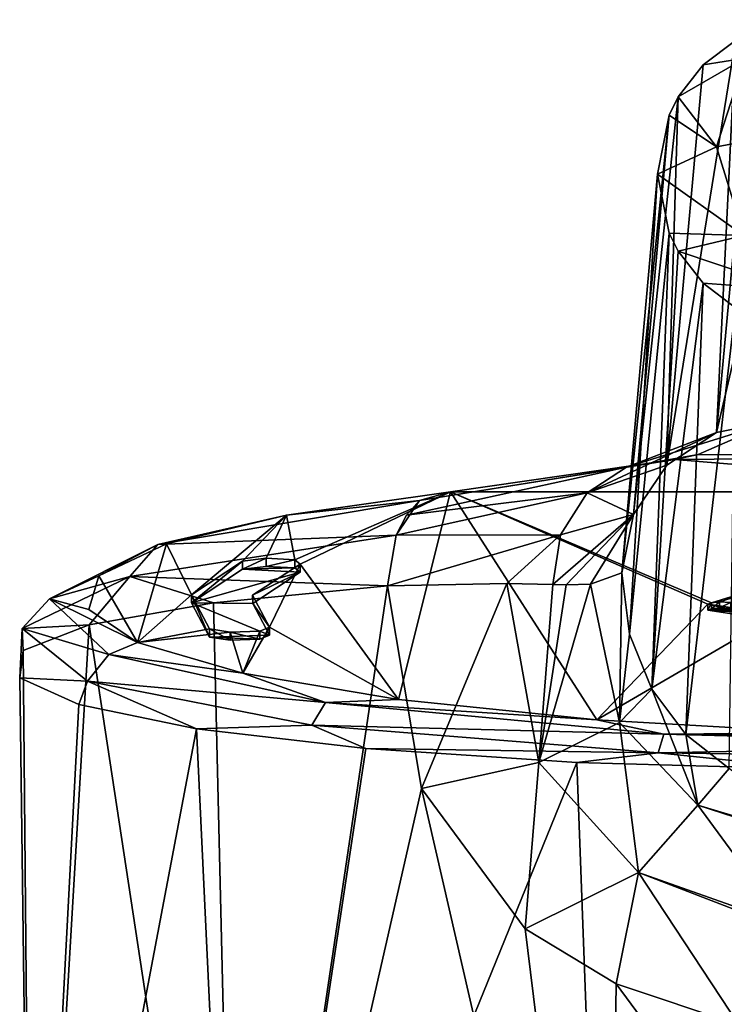
# Model space of a CAD drawing. Units: millimetres. Extents: x -26 to 26, y 0 to 169.
# Drawn here: x -26 to -8, y 144 to 168 of the extents above; entities that cross this region are included whole.
import ezdxf

# ---------------------------------------------------------------- set-up
doc = ezdxf.new("R2010")
doc.units = ezdxf.units.MM
doc.header["$LTSCALE"] = 65.185185
for name, color, linetype in [('100', 7, 'CONTINUOUS'), ('101', 7, 'CONTINUOUS'), ('102', 7, 'CONTINUOUS'), ('103', 7, 'CONTINUOUS'), ('104', 7, 'CONTINUOUS'), ('118', 7, 'CONTINUOUS'), ('119', 7, 'CONTINUOUS'), ('164', 7, 'CONTINUOUS'), ('62', 7, 'CONTINUOUS'), ('68', 7, 'CONTINUOUS'), ('69', 7, 'CONTINUOUS'), ('72', 7, 'CONTINUOUS'), ('73', 7, 'CONTINUOUS'), ('74', 7, 'CONTINUOUS'), ('76', 7, 'CONTINUOUS'), ('77', 7, 'CONTINUOUS'), ('79', 7, 'CONTINUOUS'), ('80', 7, 'CONTINUOUS')]:
    doc.layers.add(name, color=color, linetype=linetype)

msp = doc.modelspace()

# ---------------------------------------------------------------- linework, layer by layer
at = {"layer": '100', "color": 1, "linetype": 'CONTINUOUS'}
for points in [[(-18.791, 154.644, 5.054), (-19.954, 153.88, -0.382), (-18.791, 154.446, 5.081), (-18.791, 154.644, 5.054)], [(-18.791, 154.446, 5.081), (-19.954, 153.88, -0.382), (-19.949, 153.682, -0.354), (-18.791, 154.446, 5.081)], [(-19.954, 153.88, -0.382), (-19.546, 153.101, -5.923), (-19.949, 153.682, -0.354), (-19.954, 153.88, -0.382)], [(-19.949, 153.682, -0.354), (-19.546, 153.101, -5.923), (-19.546, 152.903, -5.895), (-19.949, 153.682, -0.354)]]:
    msp.add_3dface(points, dxfattribs=at)
at = {"layer": '101', "color": 1, "linetype": 'CONTINUOUS'}
for points in [[(-21.45, 153.894, -0.281), (-20.2, 154.715, 5.562), (-21.45, 153.696, -0.253), (-21.45, 153.894, -0.281)], [(-21.45, 153.696, -0.253), (-20.2, 154.715, 5.562), (-20.2, 154.517, 5.59), (-21.45, 153.696, -0.253)], [(-21.012, 153.057, -6.238), (-21.45, 153.894, -0.281), (-21.012, 152.859, -6.21), (-21.012, 153.057, -6.238)], [(-21.012, 152.859, -6.21), (-21.45, 153.894, -0.281), (-21.45, 153.696, -0.253), (-21.012, 152.859, -6.21)]]:
    msp.add_3dface(points, dxfattribs=at)
at = {"layer": '102', "color": 1, "linetype": 'CONTINUOUS'}
for points in [[(-20.2, 154.715, 5.562), (-19.625, 154.783, 6.039), (-20.2, 154.517, 5.59), (-20.2, 154.715, 5.562)], [(-20.2, 154.517, 5.59), (-19.625, 154.783, 6.039), (-19.624, 154.584, 6.066), (-20.2, 154.517, 5.59)], [(-19.625, 154.783, 6.039), (-18.922, 154.747, 5.785), (-19.624, 154.584, 6.066), (-19.625, 154.783, 6.039)], [(-19.624, 154.584, 6.066), (-18.922, 154.747, 5.785), (-18.922, 154.549, 5.813), (-19.624, 154.584, 6.066)], [(-18.922, 154.747, 5.785), (-18.791, 154.644, 5.054), (-18.922, 154.549, 5.813), (-18.922, 154.747, 5.785)], [(-18.791, 154.644, 5.054), (-18.791, 154.446, 5.081), (-18.922, 154.549, 5.813), (-18.791, 154.644, 5.054)]]:
    msp.add_3dface(points, dxfattribs=at)
at = {"layer": '103', "color": 1, "linetype": 'CONTINUOUS'}
for points in [[(-20.507, 152.98, -6.787), (-21.012, 153.057, -6.238), (-20.507, 152.782, -6.759), (-20.507, 152.98, -6.787)], [(-21.012, 153.057, -6.238), (-21.012, 152.859, -6.21), (-20.507, 152.782, -6.759), (-21.012, 153.057, -6.238)], [(-19.546, 153.101, -5.923), (-19.776, 153.002, -6.63), (-19.546, 152.903, -5.895), (-19.546, 153.101, -5.923)], [(-19.776, 153.002, -6.63), (-20.507, 152.98, -6.787), (-19.777, 152.804, -6.602), (-19.776, 153.002, -6.63)], [(-19.777, 152.804, -6.602), (-20.507, 152.98, -6.787), (-20.507, 152.782, -6.759), (-19.777, 152.804, -6.602)], [(-19.546, 152.903, -5.895), (-19.776, 153.002, -6.63), (-19.777, 152.804, -6.602), (-19.546, 152.903, -5.895)]]:
    msp.add_3dface(points, dxfattribs=at)
at = {"layer": '104', "color": 1, "linetype": 'CONTINUOUS'}
for points in [[(-18.791, 154.446, 5.081), (-21.45, 153.696, -0.253), (-20.2, 154.517, 5.59), (-18.791, 154.446, 5.081)], [(-20.2, 154.517, 5.59), (-19.624, 154.584, 6.066), (-18.922, 154.549, 5.813), (-20.2, 154.517, 5.59)], [(-18.791, 154.446, 5.081), (-20.2, 154.517, 5.59), (-18.922, 154.549, 5.813), (-18.791, 154.446, 5.081)], [(-18.791, 154.446, 5.081), (-19.949, 153.682, -0.354), (-21.45, 153.696, -0.253), (-18.791, 154.446, 5.081)], [(-19.949, 153.682, -0.354), (-19.546, 152.903, -5.895), (-21.45, 153.696, -0.253), (-19.949, 153.682, -0.354)], [(-19.546, 152.903, -5.895), (-21.012, 152.859, -6.21), (-21.45, 153.696, -0.253), (-19.546, 152.903, -5.895)], [(-21.012, 152.859, -6.21), (-19.546, 152.903, -5.895), (-19.777, 152.804, -6.602), (-21.012, 152.859, -6.21)], [(-21.012, 152.859, -6.21), (-19.777, 152.804, -6.602), (-20.507, 152.782, -6.759), (-21.012, 152.859, -6.21)]]:
    msp.add_3dface(points, dxfattribs=at)
at = {"layer": '118', "color": 7, "linetype": 'CONTINUOUS', "true_color": 0xe0f2ff}
for points in [[(-8.831, 153.666, -1.907), (-8.737, 153.697, -1.683), (-8.831, 153.517, -1.886), (-8.831, 153.666, -1.907)], [(-8.831, 153.517, -1.886), (-8.737, 153.697, -1.683), (-8.737, 153.549, -1.662), (-8.831, 153.517, -1.886)], [(-8.737, 153.697, -1.683), (-8.542, 153.72, -1.521), (-8.737, 153.549, -1.662), (-8.737, 153.697, -1.683)], [(-8.737, 153.549, -1.662), (-8.542, 153.72, -1.521), (-8.542, 153.571, -1.5), (-8.737, 153.549, -1.662)], [(-8.542, 153.72, -1.521), (-8.27, 153.702, -1.647), (-8.542, 153.571, -1.5), (-8.542, 153.72, -1.521)], [(-8.542, 153.571, -1.5), (-8.27, 153.702, -1.647), (-8.27, 153.554, -1.626), (-8.542, 153.571, -1.5)]]:
    msp.add_3dface(points, dxfattribs=at)
at = {"layer": '119', "color": 7, "linetype": 'CONTINUOUS', "true_color": 0xe0f2ff}
for points in [[(-7.119, 153.406, -3.757), (-8.831, 153.666, -1.907), (-7.119, 153.257, -3.736), (-7.119, 153.406, -3.757)], [(-8.831, 153.666, -1.907), (-8.831, 153.517, -1.886), (-7.119, 153.257, -3.736), (-8.831, 153.666, -1.907)]]:
    msp.add_3dface(points, dxfattribs=at)
at = {"layer": '164', "color": 7, "linetype": 'CONTINUOUS', "true_color": 0xe0f2ff}
for points in [[(-8.831, 153.517, -1.886), (-8.737, 153.549, -1.662), (-8.542, 153.571, -1.5), (-8.831, 153.517, -1.886)], [(-8.831, 153.517, -1.886), (-8.542, 153.571, -1.5), (-8.27, 153.554, -1.626), (-8.831, 153.517, -1.886)], [(-8.831, 153.517, -1.886), (-8.27, 153.554, -1.626), (-8.059, 153.514, -1.911), (-8.831, 153.517, -1.886)], [(-8.831, 153.517, -1.886), (-8.059, 153.514, -1.911), (-7.822, 153.472, -2.21), (-8.831, 153.517, -1.886)], [(-8.831, 153.517, -1.886), (-7.822, 153.472, -2.21), (-7.548, 153.435, -2.472), (-8.831, 153.517, -1.886)], [(-8.831, 153.517, -1.886), (-7.548, 153.435, -2.472), (-7.119, 153.257, -3.736), (-8.831, 153.517, -1.886)]]:
    msp.add_3dface(points, dxfattribs=at)
at = {"layer": '62', "color": 7, "linetype": 'CONTINUOUS', "true_color": 0xe0f2ff}
for points in [[(-20.914, 153.695, 15.089), (-20.335, 129.393, 16.204), (-16.661, 154.109, 19.682), (-20.914, 153.695, 15.089)], [(-16.661, 154.109, 19.682), (-20.335, 129.393, 16.204), (-15.827, 149.16, 20.414), (-16.661, 154.109, 19.682)], [(-23.949, 153.155, 9.581), (-20.335, 129.393, 16.204), (-20.914, 153.695, 15.089), (-23.949, 153.155, 9.581)], [(-25.561, 152.528, 3.482), (-25.354, 129.393, 5.755), (-23.949, 153.155, 9.581), (-25.561, 152.528, 3.482)], [(-25.354, 129.393, 5.755), (-20.335, 129.393, 16.204), (-23.949, 153.155, 9.581), (-25.354, 129.393, 5.755)], [(-25.649, 151.865, -2.805), (-25.354, 129.393, 5.755), (-25.561, 152.528, 3.482), (-25.649, 151.865, -2.805)], [(-25.351, 129.393, -5.76), (-25.354, 129.393, 5.755), (-25.649, 151.865, -2.805), (-25.351, 129.393, -5.76)], [(-24.205, 151.21, -8.953), (-25.351, 129.393, -5.76), (-25.649, 151.865, -2.805), (-24.205, 151.21, -8.953)], [(-21.323, 150.618, -14.543), (-25.351, 129.393, -5.76), (-24.205, 151.21, -8.953), (-21.323, 150.618, -14.543)], [(-20.327, 129.393, -16.205), (-25.351, 129.393, -5.76), (-21.323, 150.618, -14.543), (-20.327, 129.393, -16.205)], [(-17.19, 150.132, -19.259), (-20.327, 129.393, -16.205), (-21.323, 150.618, -14.543), (-17.19, 150.132, -19.259)], [(-12.031, 149.791, -22.842), (-20.327, 129.393, -16.205), (-17.19, 150.132, -19.259), (-12.031, 149.791, -22.842)], [(-11.273, 129.393, -23.423), (-20.327, 129.393, -16.205), (-12.031, 149.791, -22.842), (-11.273, 129.393, -23.423)], [(-6.202, 149.627, -25.061), (-11.273, 129.393, -23.423), (-12.031, 149.791, -22.842), (-6.202, 149.627, -25.061)], [(0, 129.393, -25.995), (-11.273, 129.393, -23.423), (0, 149.66, -25.818), (0, 129.393, -25.995)], [(0, 149.66, -25.818), (-11.273, 129.393, -23.423), (-6.202, 149.627, -25.061), (0, 149.66, -25.818)], [(-20.335, 129.393, 16.204), (-11.279, 129.393, 23.43), (-15.827, 149.16, 20.414), (-20.335, 129.393, 16.204)], [(-15.827, 149.16, 20.414), (-11.279, 129.393, 23.43), (-13.291, 145.733, 22.183), (-15.827, 149.16, 20.414)], [(-13.291, 145.733, 22.183), (-11.279, 129.393, 23.43), (-11.066, 144.385, 23.388), (-13.291, 145.733, 22.183)], [(-11.279, 129.393, 23.43), (0, 129.393, 26.005), (-11.066, 144.385, 23.388), (-11.279, 129.393, 23.43)], [(-11.066, 144.385, 23.388), (0, 129.393, 26.005), (-8.07, 143.385, 24.592), (-11.066, 144.385, 23.388)]]:
    msp.add_3dface(points, dxfattribs=at)
at = {"layer": '68', "color": 7, "linetype": 'CONTINUOUS', "true_color": 0xe0f2ff}
for points in [[(-6.245, 167.944, 99.691), (-7.18, 158.144, 29.955), (-8.615, 157.861, 29.995), (-6.245, 167.944, 99.691)], [(-7.7, 167.66, 99.735), (-6.245, 167.944, 99.691), (-8.615, 157.861, 29.995), (-7.7, 167.66, 99.735)], [(-8.152, 167.438, 99.769), (-7.7, 167.66, 99.735), (-8.615, 157.861, 29.995), (-8.152, 167.438, 99.769)], [(-8.941, 166.842, 99.86), (-8.152, 167.438, 99.769), (-9.831, 157.056, 30.108), (-8.941, 166.842, 99.86)], [(-9.831, 157.056, 30.108), (-8.152, 167.438, 99.769), (-8.615, 157.861, 29.995), (-9.831, 157.056, 30.108)], [(-9.549, 166.057, 99.98), (-8.941, 166.842, 99.86), (-9.831, 157.056, 30.108), (-9.549, 166.057, 99.98)], [(-9.77, 165.615, 100.048), (-9.549, 166.057, 99.98), (-10.644, 155.852, 30.277), (-9.77, 165.615, 100.048)], [(-10.644, 155.852, 30.277), (-9.549, 166.057, 99.98), (-9.831, 157.056, 30.108), (-10.644, 155.852, 30.277)], [(-10.06, 164.173, 100.268), (-9.77, 165.615, 100.048), (-10.93, 154.43, 30.477), (-10.06, 164.173, 100.268)], [(-10.93, 154.43, 30.477), (-9.77, 165.615, 100.048), (-10.644, 155.852, 30.277), (-10.93, 154.43, 30.477)]]:
    msp.add_3dface(points, dxfattribs=at)
at = {"layer": '69', "color": 7, "linetype": 'CONTINUOUS', "true_color": 0xe0f2ff}
for points in [[(-10.06, 164.173, 100.268), (-10.93, 154.43, 30.477), (-10.738, 152.926, 30.688), (-10.06, 164.173, 100.268)], [(-10.06, 164.173, 100.268), (-10.738, 152.926, 30.688), (-9.77, 162.731, 100.489), (-10.06, 164.173, 100.268)], [(-10.738, 152.926, 30.688), (-10.195, 151.583, 30.877), (-9.77, 162.731, 100.489), (-10.738, 152.926, 30.688)], [(-9.77, 162.731, 100.489), (-10.195, 151.583, 30.877), (-9.549, 162.288, 100.557), (-9.77, 162.731, 100.489)], [(-9.549, 162.288, 100.557), (-10.195, 151.583, 30.877), (-8.943, 161.507, 100.676), (-9.549, 162.288, 100.557)], [(-10.195, 151.583, 30.877), (-9.363, 150.475, 31.033), (-8.943, 161.507, 100.676), (-10.195, 151.583, 30.877)], [(-8.943, 161.507, 100.676), (-9.363, 150.475, 31.033), (-8.151, 160.906, 100.768), (-8.943, 161.507, 100.676)], [(-9.363, 150.475, 31.033), (-8.307, 149.651, 31.149), (-8.151, 160.906, 100.768), (-9.363, 150.475, 31.033)]]:
    msp.add_3dface(points, dxfattribs=at)
at = {"layer": '72', "color": 7, "linetype": 'CONTINUOUS', "true_color": 0xe0f2ff}
for points in [[(-8.152, 167.438, 99.769), (-8.941, 166.842, 99.86), (-7.918, 167.004, 104.457), (-8.152, 167.438, 99.769)], [(-8.941, 166.842, 99.86), (-9.549, 166.057, 99.98), (-7.918, 167.004, 104.457), (-8.941, 166.842, 99.86)], [(-7.918, 167.004, 104.457), (-9.549, 166.057, 99.98), (-8.618, 164.839, 104.837), (-7.918, 167.004, 104.457)], [(-6.831, 165.174, 107.005), (-7.918, 167.004, 104.457), (-8.618, 164.839, 104.837), (-6.831, 165.174, 107.005)], [(-9.549, 166.057, 99.98), (-9.77, 165.615, 100.048), (-8.618, 164.839, 104.837), (-9.549, 166.057, 99.98)], [(-9.77, 165.615, 100.048), (-10.06, 164.173, 100.268), (-8.618, 164.839, 104.837), (-9.77, 165.615, 100.048)]]:
    msp.add_3dface(points, dxfattribs=at)
at = {"layer": '73', "color": 7, "linetype": 'CONTINUOUS', "true_color": 0xe0f2ff}
for points in [[(-19.125, 155.837, 13.542), (-15.12, 156.407, 17.597), (-18.922, 154.747, 5.785), (-19.125, 155.837, 13.542)], [(-15.12, 156.407, 17.597), (-18.791, 154.644, 5.054), (-18.922, 154.747, 5.785), (-15.12, 156.407, 17.597)], [(-15.12, 156.407, 17.597), (-16.386, 151.333, -18.508), (-18.791, 154.644, 5.054), (-15.12, 156.407, 17.597)], [(-16.386, 151.333, -18.508), (-15.12, 156.407, 17.597), (-11.542, 150.836, -22.045), (-16.386, 151.333, -18.508)], [(-11.542, 150.836, -22.045), (-15.12, 156.407, 17.597), (-8.831, 153.666, -1.907), (-11.542, 150.836, -22.045)], [(-15.12, 156.407, 17.597), (0, 156.407, 17.597), (-8.737, 153.697, -1.683), (-15.12, 156.407, 17.597)], [(-8.831, 153.666, -1.907), (-15.12, 156.407, 17.597), (-8.737, 153.697, -1.683), (-8.831, 153.666, -1.907)], [(-8.737, 153.697, -1.683), (0, 156.407, 17.597), (-8.542, 153.72, -1.521), (-8.737, 153.697, -1.683)], [(-8.542, 153.72, -1.521), (0, 156.407, 17.597), (-8.27, 153.702, -1.647), (-8.542, 153.72, -1.521)], [(-22.062, 155.14, 8.581), (-19.125, 155.837, 13.542), (-21.45, 153.894, -0.281), (-22.062, 155.14, 8.581)], [(-21.45, 153.894, -0.281), (-19.125, 155.837, 13.542), (-20.2, 154.715, 5.562), (-21.45, 153.894, -0.281)], [(-20.2, 154.715, 5.562), (-19.125, 155.837, 13.542), (-19.625, 154.783, 6.039), (-20.2, 154.715, 5.562)], [(-19.625, 154.783, 6.039), (-19.125, 155.837, 13.542), (-18.922, 154.747, 5.785), (-19.625, 154.783, 6.039)], [(-23.716, 154.356, 3.002), (-22.062, 155.14, 8.581), (-22.769, 152.723, -8.614), (-23.716, 154.356, 3.002)], [(-22.769, 152.723, -8.614), (-22.062, 155.14, 8.581), (-21.45, 153.894, -0.281), (-22.769, 152.723, -8.614)], [(-19.954, 153.88, -0.382), (-18.791, 154.644, 5.054), (-19.546, 153.101, -5.923), (-19.954, 153.88, -0.382)], [(-18.791, 154.644, 5.054), (-16.386, 151.333, -18.508), (-19.546, 153.101, -5.923), (-18.791, 154.644, 5.054)], [(-23.963, 153.536, -2.83), (-23.716, 154.356, 3.002), (-22.769, 152.723, -8.614), (-23.963, 153.536, -2.83)], [(-21.012, 153.057, -6.238), (-22.769, 152.723, -8.614), (-21.45, 153.894, -0.281), (-21.012, 153.057, -6.238)], [(-7.119, 153.406, -3.757), (-11.542, 150.836, -22.045), (-8.831, 153.666, -1.907), (-7.119, 153.406, -3.757)], [(-5.989, 150.518, -24.306), (-11.542, 150.836, -22.045), (-7.119, 153.406, -3.757), (-5.989, 150.518, -24.306)], [(-20.507, 152.98, -6.787), (-22.769, 152.723, -8.614), (-21.012, 153.057, -6.238), (-20.507, 152.98, -6.787)], [(-16.386, 151.333, -18.508), (-20.192, 151.974, -13.943), (-19.546, 153.101, -5.923), (-16.386, 151.333, -18.508)], [(-19.546, 153.101, -5.923), (-20.192, 151.974, -13.943), (-19.776, 153.002, -6.63), (-19.546, 153.101, -5.923)], [(-20.192, 151.974, -13.943), (-22.769, 152.723, -8.614), (-20.507, 152.98, -6.787), (-20.192, 151.974, -13.943)], [(-19.776, 153.002, -6.63), (-20.192, 151.974, -13.943), (-20.507, 152.98, -6.787), (-19.776, 153.002, -6.63)]]:
    msp.add_3dface(points, dxfattribs=at)
at = {"layer": '74', "color": 7, "linetype": 'CONTINUOUS', "true_color": 0xe0f2ff}
for points in [[(-15.12, 156.407, 17.597), (-19.125, 155.837, 13.542), (-15.874, 156.193, 18.617), (-15.12, 156.407, 17.597)], [(-15.874, 156.193, 18.617), (-19.125, 155.837, 13.542), (-22.269, 155.124, 10.703), (-15.874, 156.193, 18.617)], [(-15.874, 156.193, 18.617), (-22.269, 155.124, 10.703), (-16.444, 155.345, 19.388), (-15.874, 156.193, 18.617)], [(-16.194, 155.836, 19.05), (-15.874, 156.193, 18.617), (-16.444, 155.345, 19.388), (-16.194, 155.836, 19.05)], [(-19.125, 155.837, 13.542), (-22.062, 155.14, 8.581), (-22.269, 155.124, 10.703), (-19.125, 155.837, 13.542)], [(-16.661, 154.109, 19.682), (-16.444, 155.345, 19.388), (-22.96, 154.335, 11.14), (-16.661, 154.109, 19.682)], [(-16.444, 155.345, 19.388), (-22.269, 155.124, 10.703), (-22.96, 154.335, 11.14), (-16.444, 155.345, 19.388)], [(-22.269, 155.124, 10.703), (-23.716, 154.356, 3.002), (-24.923, 153.793, 0.946), (-22.269, 155.124, 10.703)], [(-22.269, 155.124, 10.703), (-24.923, 153.793, 0.946), (-22.96, 154.335, 11.14), (-22.269, 155.124, 10.703)], [(-22.062, 155.14, 8.581), (-23.716, 154.356, 3.002), (-22.269, 155.124, 10.703), (-22.062, 155.14, 8.581)], [(-23.949, 153.155, 9.581), (-22.96, 154.335, 11.14), (-25.587, 153.071, 1.068), (-23.949, 153.155, 9.581)], [(-22.96, 154.335, 11.14), (-24.923, 153.793, 0.946), (-25.587, 153.071, 1.068), (-22.96, 154.335, 11.14)], [(-23.716, 154.356, 3.002), (-23.963, 153.536, -2.83), (-24.923, 153.793, 0.946), (-23.716, 154.356, 3.002)], [(-23.949, 153.155, 9.581), (-20.914, 153.695, 15.089), (-22.96, 154.335, 11.14), (-23.949, 153.155, 9.581)], [(-20.914, 153.695, 15.089), (-16.661, 154.109, 19.682), (-22.96, 154.335, 11.14), (-20.914, 153.695, 15.089)], [(-24.923, 153.793, 0.946), (-23.468, 152.431, -9.036), (-25.587, 153.071, 1.068), (-24.923, 153.793, 0.946)], [(-23.963, 153.536, -2.83), (-22.769, 152.723, -8.614), (-24.923, 153.793, 0.946), (-23.963, 153.536, -2.83)], [(-24.923, 153.793, 0.946), (-22.769, 152.723, -8.614), (-23.468, 152.431, -9.036), (-24.923, 153.793, 0.946)], [(-25.649, 151.865, -2.805), (-25.561, 152.528, 3.482), (-25.587, 153.071, 1.068), (-25.649, 151.865, -2.805)], [(-25.649, 151.865, -2.805), (-25.587, 153.071, 1.068), (-23.995, 151.783, -9.153), (-25.649, 151.865, -2.805)], [(-25.561, 152.528, 3.482), (-23.949, 153.155, 9.581), (-25.587, 153.071, 1.068), (-25.561, 152.528, 3.482)], [(-25.587, 153.071, 1.068), (-23.468, 152.431, -9.036), (-23.995, 151.783, -9.153), (-25.587, 153.071, 1.068)], [(-22.769, 152.723, -8.614), (-20.192, 151.974, -13.943), (-23.468, 152.431, -9.036), (-22.769, 152.723, -8.614)], [(-23.468, 152.431, -9.036), (-18.17, 151.263, -17.627), (-23.995, 151.783, -9.153), (-23.468, 152.431, -9.036)], [(-23.468, 152.431, -9.036), (-20.192, 151.974, -13.943), (-18.17, 151.263, -17.627), (-23.468, 152.431, -9.036)], [(-24.205, 151.21, -8.953), (-25.649, 151.865, -2.805), (-23.995, 151.783, -9.153), (-24.205, 151.21, -8.953)], [(-20.192, 151.974, -13.943), (-16.386, 151.333, -18.508), (-18.17, 151.263, -17.627), (-20.192, 151.974, -13.943)], [(-21.323, 150.618, -14.543), (-24.205, 151.21, -8.953), (-23.995, 151.783, -9.153), (-21.323, 150.618, -14.543)], [(-21.323, 150.618, -14.543), (-23.995, 151.783, -9.153), (-18.506, 150.705, -17.88), (-21.323, 150.618, -14.543)], [(-23.995, 151.783, -9.153), (-18.17, 151.263, -17.627), (-18.506, 150.705, -17.88), (-23.995, 151.783, -9.153)], [(-18.17, 151.263, -17.627), (-9.899, 150.485, -23.443), (-18.506, 150.705, -17.88), (-18.17, 151.263, -17.627)], [(-16.386, 151.333, -18.508), (-11.542, 150.836, -22.045), (-18.17, 151.263, -17.627), (-16.386, 151.333, -18.508)], [(-18.17, 151.263, -17.627), (-11.542, 150.836, -22.045), (-9.899, 150.485, -23.443), (-18.17, 151.263, -17.627)], [(-17.19, 150.132, -19.259), (-21.323, 150.618, -14.543), (-18.506, 150.705, -17.88), (-17.19, 150.132, -19.259)], [(-17.19, 150.132, -19.259), (-18.506, 150.705, -17.88), (-10.043, 150.03, -23.726), (-17.19, 150.132, -19.259)], [(-18.506, 150.705, -17.88), (-9.899, 150.485, -23.443), (-10.043, 150.03, -23.726), (-18.506, 150.705, -17.88)], [(-11.542, 150.836, -22.045), (-5.989, 150.518, -24.306), (-9.899, 150.485, -23.443), (-11.542, 150.836, -22.045)], [(-9.899, 150.485, -23.443), (0, 150.229, -25.549), (-10.043, 150.03, -23.726), (-9.899, 150.485, -23.443)], [(-5.989, 150.518, -24.306), (0, 150.396, -25.173), (-9.899, 150.485, -23.443), (-5.989, 150.518, -24.306)], [(-9.899, 150.485, -23.443), (0, 150.396, -25.173), (0, 150.229, -25.549), (-9.899, 150.485, -23.443)], [(-12.031, 149.791, -22.842), (-17.19, 150.132, -19.259), (-10.043, 150.03, -23.726), (-12.031, 149.791, -22.842)], [(-10.043, 150.03, -23.726), (0, 150.229, -25.549), (0, 149.888, -25.781), (-10.043, 150.03, -23.726)], [(-6.202, 149.627, -25.061), (-12.031, 149.791, -22.842), (-10.043, 150.03, -23.726), (-6.202, 149.627, -25.061)], [(-6.202, 149.627, -25.061), (-10.043, 150.03, -23.726), (0, 149.888, -25.781), (-6.202, 149.627, -25.061)]]:
    msp.add_3dface(points, dxfattribs=at)
at = {"layer": '76', "color": 7, "linetype": 'CONTINUOUS', "true_color": 0xe0f2ff}
for points in [[(-6.831, 165.174, 107.005), (-8.618, 164.839, 104.837), (-7.949, 162.668, 105.066), (-6.831, 165.174, 107.005)], [(-8.618, 164.839, 104.837), (-10.06, 164.173, 100.268), (-7.949, 162.668, 105.066), (-8.618, 164.839, 104.837)], [(-10.06, 164.173, 100.268), (-9.77, 162.731, 100.489), (-7.949, 162.668, 105.066), (-10.06, 164.173, 100.268)], [(-9.77, 162.731, 100.489), (-9.549, 162.288, 100.557), (-7.949, 162.668, 105.066), (-9.77, 162.731, 100.489)], [(-7.949, 162.668, 105.066), (-9.549, 162.288, 100.557), (-6.74, 161.345, 104.607), (-7.949, 162.668, 105.066)], [(-9.549, 162.288, 100.557), (-8.943, 161.507, 100.676), (-6.74, 161.345, 104.607), (-9.549, 162.288, 100.557)], [(-8.943, 161.507, 100.676), (-8.151, 160.906, 100.768), (-6.74, 161.345, 104.607), (-8.943, 161.507, 100.676)]]:
    msp.add_3dface(points, dxfattribs=at)
at = {"layer": '77', "color": 7, "linetype": 'CONTINUOUS', "true_color": 0xe0f2ff}
for points in [[(-8.615, 157.861, 29.995), (-7.18, 158.144, 29.955), (-10.814, 157.008, 23.528), (-8.615, 157.861, 29.995)], [(-10.814, 157.008, 23.528), (-7.18, 158.144, 29.955), (-9.066, 157.319, 24.087), (-10.814, 157.008, 23.528)], [(-9.831, 157.056, 30.108), (-8.615, 157.861, 29.995), (-11.775, 156.379, 23.965), (-9.831, 157.056, 30.108)], [(-8.615, 157.861, 29.995), (-10.814, 157.008, 23.528), (-11.775, 156.379, 23.965), (-8.615, 157.861, 29.995)], [(-15.12, 156.407, 17.597), (-15.874, 156.193, 18.617), (-9.631, 157.198, 23.227), (-15.12, 156.407, 17.597)], [(-9.631, 157.198, 23.227), (-15.874, 156.193, 18.617), (-10.814, 157.008, 23.528), (-9.631, 157.198, 23.227)], [(-9.631, 157.198, 23.227), (-10.814, 157.008, 23.528), (-9.066, 157.319, 24.087), (-9.631, 157.198, 23.227)], [(-15.874, 156.193, 18.617), (-16.194, 155.836, 19.05), (-10.814, 157.008, 23.528), (-15.874, 156.193, 18.617)], [(-10.814, 157.008, 23.528), (-16.194, 155.836, 19.05), (-11.775, 156.379, 23.965), (-10.814, 157.008, 23.528)], [(-10.644, 155.852, 30.277), (-9.831, 157.056, 30.108), (-11.775, 156.379, 23.965), (-10.644, 155.852, 30.277)], [(-16.194, 155.836, 19.05), (-16.444, 155.345, 19.388), (-11.775, 156.379, 23.965), (-16.194, 155.836, 19.05)], [(-11.775, 156.379, 23.965), (-16.444, 155.345, 19.388), (-12.431, 155.358, 24.332), (-11.775, 156.379, 23.965)], [(-10.644, 155.852, 30.277), (-11.775, 156.379, 23.965), (-12.431, 155.358, 24.332), (-10.644, 155.852, 30.277)], [(-10.644, 155.852, 30.277), (-12.431, 155.358, 24.332), (-12.617, 154.14, 24.608), (-10.644, 155.852, 30.277)], [(-10.644, 155.852, 30.277), (-12.617, 154.14, 24.608), (-12.294, 154.137, 25.226), (-10.644, 155.852, 30.277)], [(-11.694, 154.148, 26.609), (-10.644, 155.852, 30.277), (-12.294, 154.137, 25.226), (-11.694, 154.148, 26.609)], [(-10.93, 154.43, 30.477), (-10.644, 155.852, 30.277), (-11.694, 154.148, 26.609), (-10.93, 154.43, 30.477)], [(-16.444, 155.345, 19.388), (-16.661, 154.109, 19.682), (-12.431, 155.358, 24.332), (-16.444, 155.345, 19.388)], [(-12.431, 155.358, 24.332), (-16.661, 154.109, 19.682), (-13.741, 154.164, 22.84), (-12.431, 155.358, 24.332)], [(-12.617, 154.14, 24.608), (-12.431, 155.358, 24.332), (-13.741, 154.164, 22.84), (-12.617, 154.14, 24.608)]]:
    msp.add_3dface(points, dxfattribs=at)
at = {"layer": '79', "color": 7, "linetype": 'CONTINUOUS', "true_color": 0xe0f2ff}
for points in [[(-10.93, 154.43, 30.477), (-11.694, 154.148, 26.609), (-10.988, 150.775, 26.834), (-10.93, 154.43, 30.477)], [(-10.738, 152.926, 30.688), (-10.93, 154.43, 30.477), (-10.988, 150.775, 26.834), (-10.738, 152.926, 30.688)], [(-16.661, 154.109, 19.682), (-15.827, 149.16, 20.414), (-13.741, 154.164, 22.84), (-16.661, 154.109, 19.682)], [(-13.741, 154.164, 22.84), (-15.827, 149.16, 20.414), (-12.961, 149.791, 23.286), (-13.741, 154.164, 22.84)], [(-12.617, 154.14, 24.608), (-13.741, 154.164, 22.84), (-12.961, 149.791, 23.286), (-12.617, 154.14, 24.608)], [(-11.694, 154.148, 26.609), (-12.294, 154.137, 25.226), (-12.961, 149.791, 23.286), (-11.694, 154.148, 26.609)], [(-11.694, 154.148, 26.609), (-12.961, 149.791, 23.286), (-10.988, 150.775, 26.834), (-11.694, 154.148, 26.609)], [(-12.294, 154.137, 25.226), (-12.617, 154.14, 24.608), (-12.961, 149.791, 23.286), (-12.294, 154.137, 25.226)], [(-10.195, 151.583, 30.877), (-10.738, 152.926, 30.688), (-10.988, 150.775, 26.834), (-10.195, 151.583, 30.877)], [(-9.071, 148.754, 27.476), (-10.195, 151.583, 30.877), (-10.988, 150.775, 26.834), (-9.071, 148.754, 27.476)], [(-9.363, 150.475, 31.033), (-10.195, 151.583, 30.877), (-9.071, 148.754, 27.476), (-9.363, 150.475, 31.033)], [(-12.961, 149.791, 23.286), (-10.52, 147.109, 24.498), (-10.988, 150.775, 26.834), (-12.961, 149.791, 23.286)], [(-10.52, 147.109, 24.498), (-9.071, 148.754, 27.476), (-10.988, 150.775, 26.834), (-10.52, 147.109, 24.498)], [(-8.307, 149.651, 31.149), (-9.363, 150.475, 31.033), (-9.071, 148.754, 27.476), (-8.307, 149.651, 31.149)], [(-15.827, 149.16, 20.414), (-13.291, 145.733, 22.183), (-12.961, 149.791, 23.286), (-15.827, 149.16, 20.414)], [(-12.961, 149.791, 23.286), (-13.291, 145.733, 22.183), (-10.52, 147.109, 24.498), (-12.961, 149.791, 23.286)], [(-6.105, 147.865, 28.074), (-8.307, 149.651, 31.149), (-9.071, 148.754, 27.476), (-6.105, 147.865, 28.074)], [(-10.52, 147.109, 24.498), (-6.927, 145.831, 25.694), (-9.071, 148.754, 27.476), (-10.52, 147.109, 24.498)], [(-6.927, 145.831, 25.694), (-6.131, 147.797, 27.956), (-9.071, 148.754, 27.476), (-6.927, 145.831, 25.694)], [(-6.131, 147.797, 27.956), (-6.105, 147.865, 28.074), (-9.071, 148.754, 27.476), (-6.131, 147.797, 27.956)], [(-13.291, 145.733, 22.183), (-11.066, 144.385, 23.388), (-10.52, 147.109, 24.498), (-13.291, 145.733, 22.183)], [(-11.066, 144.385, 23.388), (-8.07, 143.385, 24.592), (-10.52, 147.109, 24.498), (-11.066, 144.385, 23.388)], [(-8.07, 143.385, 24.592), (-6.967, 145.737, 25.623), (-10.52, 147.109, 24.498), (-8.07, 143.385, 24.592)], [(-6.967, 145.737, 25.623), (-6.927, 145.831, 25.694), (-10.52, 147.109, 24.498), (-6.967, 145.737, 25.623)]]:
    msp.add_3dface(points, dxfattribs=at)
at = {"layer": '80', "color": 7, "linetype": 'CONTINUOUS', "true_color": 0xe0f2ff}
for points in [[(-9.066, 157.319, 24.087), (-7.18, 158.144, 29.955), (0, 157.275, 23.776), (-9.066, 157.319, 24.087)], [(0, 156.407, 17.597), (-15.12, 156.407, 17.597), (-9.631, 157.198, 23.227), (0, 156.407, 17.597)], [(-9.631, 157.198, 23.227), (-9.066, 157.319, 24.087), (0, 157.275, 23.776), (-9.631, 157.198, 23.227)], [(0, 156.407, 17.597), (-9.631, 157.198, 23.227), (0, 157.275, 23.776), (0, 156.407, 17.597)]]:
    msp.add_3dface(points, dxfattribs=at)

doc.saveas('drawing.dxf')
